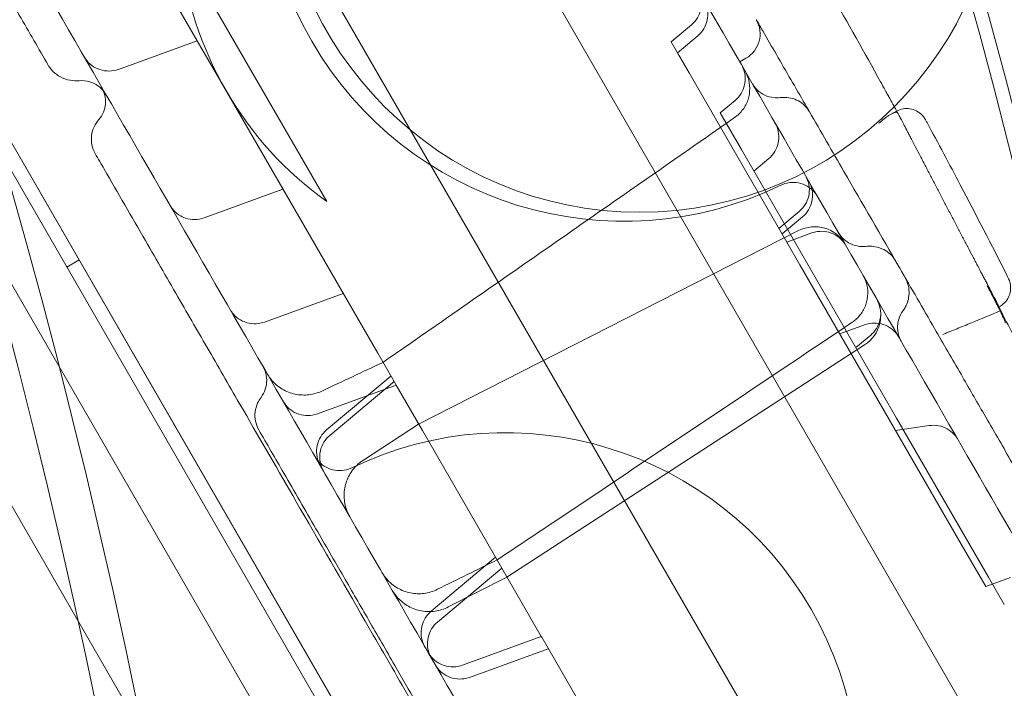
# Model space of a CAD drawing. Units: millimetres. Extents: x 7 to 15507, y -24 to 11476.
# Drawn here: x 8667 to 8806, y 6451 to 6546 of the extents above; entities that cross this region are included whole.
import ezdxf

# ---------------------------------------------------------------- set-up
doc = ezdxf.new("R2010")
doc.units = ezdxf.units.MM
doc.header["$MEASUREMENT"] = 0

msp = doc.modelspace()

# ---------------------------------------------------------------- linework, layer by layer
at = {"color": 0, "linetype": 'Continuous', "lineweight": 0}
for p, q in [((8871, 6326.75), (8346, 7236.07)), ((8847.62, 6313.25), (8322.62, 7222.57)), ((8803.65, 6289.78), (8281.66, 7193.93)), ((8279.89, 7192.99), (8801.95, 6288.72)), ((8793.75, 6286.93), (8274.24, 7186.79)), ((8780.92, 6329.18), (8304.4, 7154.53)), ((8758.42, 6316.81), (8282.44, 7141.23)), ((8672.03, 6577.77), (8692.27, 6542.72)), ((8710.6, 6519.96), (8689.87, 6555.87)), ((8759.34, 6542.55), (8762.21, 6544.96)), ((8692.27, 6542.72), (8681.11, 6538.66)), ((8692.27, 6542.72), (8694.96, 6538.06)), ((8760.23, 6541.01), (8759.34, 6542.55)), ((8760.23, 6541.01), (8763.1, 6543.42)), ((8760.23, 6541.01), (8761.88, 6538.15)), ((8769.92, 6540.23), (8769.05, 6539.73)), ((8770.94, 6522.45), (8761.88, 6538.15)), ((8694.96, 6538.06), (8717.81, 6498.48)), ((8766.29, 6532.5), (8768.39, 6534.26)), ((8790.48, 6532.34), (8791.24, 6532.75)), ((8769.28, 6527.32), (8766.29, 6532.5)), ((8769.28, 6527.32), (8791.24, 6489.3)), ((8771.04, 6524.27), (8773.14, 6526.03)), ((8704.4, 6521.71), (8693.24, 6517.65)), ((8770.94, 6522.45), (8775.7, 6514.21)), ((8774.59, 6516.13), (8777.47, 6518.54)), ((8775.03, 6515.36), (8777.91, 6517.78)), ((8723.6, 6488.44), (8777.37, 6515.84)), ((8775.7, 6514.21), (8779.22, 6515.5)), ((8777.55, 6511), (8775.7, 6514.21)), ((8673.81, 6510.68), (8675.54, 6511.68)), ((8777.55, 6511), (8800.4, 6471.43)), ((8712.92, 6506.95), (8701.76, 6502.89)), ((8783.2, 6501.23), (8786.72, 6502.51)), ((8787.57, 6501.05), (8785.47, 6499.29)), ((8786.71, 6499.66), (8736.1, 6466.79)), ((8717.81, 6498.48), (8720.12, 6494.49)), ((8719.67, 6495.25), (8710.58, 6487.62)), ((8720.42, 6493.96), (8709.26, 6489.9)), ((8720.12, 6494.49), (8711.02, 6486.85)), ((8720.12, 6494.49), (8720.42, 6493.96)), ((8724.13, 6487.54), (8720.42, 6493.96)), ((8723.6, 6488.44), (8715.78, 6483.36)), ((8791.1, 6487.53), (8795.86, 6488.23)), ((8792.98, 6486.27), (8791.24, 6489.3)), ((8733.19, 6471.84), (8724.13, 6487.54)), ((8792.98, 6486.27), (8804.25, 6466.77)), ((8734.48, 6469.6), (8733.19, 6471.84)), ((8803.85, 6465.45), (8800.4, 6471.43)), ((8734.48, 6469.6), (8725.38, 6461.97)), ((8734.48, 6469.6), (8735.37, 6468.06)), ((8735.37, 6468.06), (8726.27, 6460.43)), ((8735.37, 6468.06), (8740.96, 6458.39)), ((8727.79, 6462.56), (8736.1, 6466.79)), ((8803.85, 6465.45), (8807.38, 6466.73)), ((8806.48, 6462.89), (8804.25, 6466.77)), ((8740.96, 6458.39), (8729.8, 6454.33)), ((8740.96, 6458.39), (8741.03, 6458.27)), ((8741.03, 6458.27), (8746.41, 6448.94)), ((8741.95, 6456.66), (8730.8, 6452.6))]:
    msp.add_line(p, q, dxfattribs=at)
msp.add_circle((8754.85, 6569.44), 51, dxfattribs=at)
for centre, radius, start, end in [((7674.55, 6239.16), 1449.85, 3.88731, 56.24525), ((7674.55, 6239.16), 1447.92, 3.82613, 56.24024), ((7674.55, 6239.16), 1440.46, 3.91269, 56.22074), ((7674.55, 6239.16), 1437.47, 3.92085, 56.21286), ((7674.55, 6239.16), 1408.08, 3.93456, 56.13369), ((7674.55, 6239.16), 1408.53, 4.00153, 56.13494), ((7674.55, 6239.16), 1170.72, 4.81615, 55.34821), ((7674.55, 6239.16), 1168.78, 4.74181, 55.34051), ((7675.52, 6240.83), 1270.58, 329.95643, 30.04357), ((7671.65, 6240.83), 1270.31, 330.04358, 29.95642), ((7675.52, 6240.83), 1029.47, 329.94623, 30.05377), ((7671.65, 6240.83), 1027.54, 330.05387, 29.94613), ((8752.63, 6568.16), 51, 124.1706, 295.8294), ((8739.64, 6560.66), 50, 185.5054, 234.4946), ((8767.92, 6543.69), 4, 300, 30), ((8779.64, 6511.38), 5, 30, 117), ((8783.99, 6503.85), 5, 303, 30), ((8735.85, 6437.23), 50, 304.248, 115.752)]:
    msp.add_arc(centre, radius, start, end, dxfattribs=at)
msp.add_ellipse((8675.29, 6534.13), major_axis=(3.46, 2), ratio=0.999992, start_param=5.057163, end_param=6.283185, dxfattribs=at)
for points, knots in [([(8393.91, 7189.5), (8406.4, 7167.86), (8437.32, 7114.3), (8486.69, 7028.8), (8541.99, 6933), (8597.3, 6837.21), (8652.61, 6741.41), (8707.92, 6645.62), (8763.22, 6549.82), (8812.57, 6464.35), (8843.48, 6410.81), (8855.95, 6389.21)], [0.0356723, 0.0356723, 0.0356723, 0.0356723, 0.1106151, 0.2212302, 0.3318453, 0.4424604, 0.5530756, 0.6636907, 0.7743058, 0.8849209, 0.9597661, 0.9597661, 0.9597661, 0.9597661]), ([(8786.67, 6349.21), (8774.2, 6370.81), (8743.29, 6424.35), (8693.94, 6509.82), (8638.63, 6605.62), (8583.33, 6701.41), (8528.02, 6797.21), (8472.71, 6893), (8417.4, 6988.8), (8368.04, 7074.3), (8337.11, 7127.86), (8324.62, 7149.5)], [0.0356723, 0.0356723, 0.0356723, 0.0356723, 0.1105175, 0.2211326, 0.3317477, 0.4423628, 0.552978, 0.6635931, 0.7742082, 0.8848233, 0.9597661, 0.9597661, 0.9597661, 0.9597661]), ([(8671.17, 6539.26), (8669.83, 6541.58), (8668.48, 6543.92), (8665.57, 6548.97), (8663.99, 6551.7), (8661.29, 6556.37), (8660.21, 6558.24), (8658.29, 6561.57), (8657.44, 6563.04), (8655.79, 6565.91), (8654.97, 6567.31), (8653.25, 6570.31), (8652.33, 6571.89), (8650.33, 6575.36), (8649.25, 6577.23), (8646.75, 6581.56), (8645.34, 6584.01), (8641.66, 6590.37), (8639.39, 6594.31), (8635.42, 6601.19), (8633.73, 6604.1), (8630.94, 6608.94), (8629.83, 6610.86), (8627.57, 6614.78), (8626.41, 6616.78), (8624.01, 6620.95), (8622.76, 6623.12), (8620.09, 6627.73), (8618.69, 6630.17), (8615.56, 6635.58), (8613.85, 6638.54), (8612.14, 6641.5)], [0, 0, 0, 0, 10.003858, 10.003858, 20.74723, 20.74723, 27.406044, 27.406044, 32.461231, 32.461231, 37.337286, 37.337286, 42.918547, 42.918547, 49.647966, 49.647966, 58.592751, 58.592751, 72.837505, 72.837505, 82.931282, 82.931282, 89.580828, 89.580828, 96.565734, 96.565734, 104.262978, 104.262978, 113.097905, 113.097905, 124.018589, 124.018589, 124.018589, 124.018589]), ([(8759.72, 6585.99), (8762.29, 6581.98), (8764.83, 6577.95), (8769.84, 6569.85), (8772.31, 6565.77), (8777.19, 6557.59), (8779.6, 6553.48), (8784.34, 6545.21), (8786.68, 6541.06), (8788.98, 6536.89)], [0, 0, 0, 0, 0.25, 0.25, 0.5, 0.5, 0.75, 0.75, 1, 1, 1, 1]), ([(8762.21, 6544.96), (8762.54, 6545.24), (8762.83, 6545.58), (8763.28, 6546.32), (8763.45, 6546.73), (8763.64, 6547.58), (8763.66, 6548.02), (8763.57, 6548.88), (8763.45, 6549.31), (8763.22, 6549.81), (8763.17, 6549.92), (8763.1, 6550.03)], [0, 0, 0, 0, 1.296378, 1.296378, 2.596706, 2.596706, 3.896921, 3.896921, 5.197176, 5.197176, 5.561585, 5.561585, 5.561585, 5.561585]), ([(8763.1, 6543.42), (8763.43, 6543.7), (8763.72, 6544.04), (8764.17, 6544.78), (8764.34, 6545.19), (8764.53, 6546.04), (8764.55, 6546.48), (8764.46, 6547.34), (8764.34, 6547.77), (8764.11, 6548.27), (8764.05, 6548.38), (8763.99, 6548.49)], [0, 0, 0, 0, 1.296411, 1.296411, 2.596764, 2.596764, 3.896973, 3.896973, 5.197188, 5.197188, 5.561803, 5.561803, 5.561803, 5.561803]), ([(8771.41, 6545.64), (8771.42, 6545.63), (8771.42, 6545.62), (8771.43, 6545.6), (8771.63, 6545.26), (8771.83, 6544.91), (8772.03, 6544.57), (8772.12, 6544.42), (8772.2, 6544.27), (8772.29, 6544.12)], [0.00853265, 0.00853265, 0.00853265, 0.00853265, 0.01, 0.01, 0.01, 0.05, 0.05, 0.05, 0.06707625, 0.06707625, 0.06707625, 0.06707625]), ([(8772.29, 6544.12), (8772.94, 6543), (8773.59, 6541.87), (8775.59, 6538.4), (8776.94, 6536.06), (8778.49, 6533.38), (8778.7, 6533.02), (8778.91, 6532.66)], [110.479832, 110.479832, 110.479832, 110.479832, 114.372945, 114.372945, 122.511138, 122.511138, 123.793327, 123.793327, 123.793327, 123.793327]), ([(8676.27, 6540.42), (8676.33, 6540.33), (8676.38, 6540.25), (8676.68, 6539.81), (8676.99, 6539.48), (8677.68, 6538.96), (8678.08, 6538.76), (8678.9, 6538.49), (8679.34, 6538.42), (8680.22, 6538.42), (8680.68, 6538.51), (8681.11, 6538.66)], [0, 0, 0, 0, 0.305287, 0.305287, 1.605364, 1.605364, 2.905632, 2.905632, 4.203796, 4.203796, 5.561626, 5.561626, 5.561626, 5.561626]), ([(8675.55, 6537.06), (8675.13, 6537.02), (8674.71, 6537.04), (8673.78, 6537.2), (8673.26, 6537.38), (8672.37, 6537.9), (8671.96, 6538.22), (8671.46, 6538.81), (8671.3, 6539.03), (8671.17, 6539.26)], [0, 0, 0, 0, 1.254441, 1.254441, 2.859221, 2.859221, 4.378161, 4.378161, 5.188258, 5.188258, 5.188258, 5.188258]), ([(8768.32, 6531.85), (8768.76, 6532.16), (8769.16, 6532.54), (8769.8, 6533.41), (8770.05, 6533.89), (8770.38, 6534.9), (8770.46, 6535.44), (8770.46, 6536.5), (8770.37, 6537.04), (8770.09, 6537.85), (8769.96, 6538.16), (8769.79, 6538.45)], [0, 0, 0, 0, 1.621402, 1.621402, 3.21357, 3.21357, 4.806772, 4.806772, 6.399932, 6.399932, 7.396833, 7.396833, 7.396833, 7.396833]), ([(8768.39, 6534.26), (8768.72, 6534.54), (8769.01, 6534.88), (8769.46, 6535.62), (8769.63, 6536.03), (8769.82, 6536.87), (8769.84, 6537.32), (8769.75, 6538.18), (8769.63, 6538.61), (8769.4, 6539.11), (8769.34, 6539.22), (8769.28, 6539.33)], [0, 0, 0, 0, 1.296602, 1.296602, 2.597093, 2.597093, 3.897271, 3.897271, 5.197256, 5.197256, 5.562655, 5.562655, 5.562655, 5.562655]), ([(8679.36, 6535.07), (8679.29, 6535.19), (8679.22, 6535.31), (8678.88, 6535.77), (8678.57, 6536.08), (8677.86, 6536.58), (8677.47, 6536.78), (8676.57, 6537.05), (8676.05, 6537.1), (8675.54, 6537.06)], [0, 0, 0, 0, 0.412477, 0.412477, 1.712924, 1.712924, 3.004661, 3.004661, 4.521665, 4.521665, 4.521665, 4.521665]), ([(8788.98, 6536.89), (8789.2, 6536.49), (8789.42, 6536.09), (8789.69, 6535.6), (8789.75, 6535.5), (8789.85, 6535.31), (8789.91, 6535.21), (8790.07, 6534.92), (8790.17, 6534.73), (8790.47, 6534.18), (8790.67, 6533.82), (8790.91, 6533.39), (8790.95, 6533.31), (8791.04, 6533.14), (8791.09, 6533.06), (8791.17, 6532.91), (8791.2, 6532.85), (8791.24, 6532.78)], [0, 0, 0, 0, 0.25, 0.25, 0.3125, 0.3125, 0.375, 0.375, 0.5, 0.5, 0.75, 0.75, 0.8125, 0.8125, 0.875, 0.875, 0.924382, 0.924382, 0.924382, 0.924382]), ([(8770.84, 6536.63), (8771.02, 6536.32), (8771.25, 6536.02), (8771.83, 6535.46), (8772.19, 6535.21), (8772.98, 6534.83), (8773.41, 6534.71), (8774.15, 6534.62), (8774.47, 6534.62), (8774.78, 6534.66)], [0, 0, 0, 0, 1.09914, 1.09914, 2.406293, 2.406293, 3.70605, 3.70605, 4.652795, 4.652795, 4.652795, 4.652795]), ([(8774.78, 6534.66), (8775.08, 6534.7), (8775.4, 6534.71), (8776.08, 6534.65), (8776.46, 6534.56), (8777.18, 6534.29), (8777.52, 6534.11), (8778.17, 6533.62), (8778.48, 6533.29), (8778.79, 6532.85), (8778.85, 6532.75), (8778.91, 6532.66)], [0, 0, 0, 0, 0.940087, 0.940087, 2.090822, 2.090822, 3.240969, 3.240969, 4.544899, 4.544899, 4.878833, 4.878833, 4.878833, 4.878833]), ([(8778.91, 6532.66), (8780.53, 6529.85), (8782.15, 6527.04), (8786.39, 6519.69), (8789.03, 6515.12), (8793.33, 6507.67), (8794.98, 6504.81), (8797.88, 6499.8), (8799.13, 6497.63), (8801.46, 6493.59), (8802.55, 6491.7), (8804.89, 6487.66), (8806.13, 6485.51), (8809.25, 6480.1), (8811.12, 6476.86), (8814.95, 6470.23), (8816.92, 6466.82), (8820.12, 6461.27), (8821.35, 6459.14), (8823.79, 6454.92), (8825, 6452.82), (8827.56, 6448.39), (8828.9, 6446.06), (8831.81, 6441.03), (8833.37, 6438.33), (8836.2, 6433.42), (8837.49, 6431.19), (8838.77, 6428.97)], [0, 0, 0, 0, 10.000805, 10.000805, 25.999485, 25.999485, 35.863127, 35.863127, 43.40007, 43.40007, 50.144924, 50.144924, 57.994528, 57.994528, 69.918458, 69.918458, 81.922936, 81.922936, 89.276077, 89.276077, 96.53855, 96.53855, 104.684354, 104.684354, 114.203664, 114.203664, 122.112895, 122.112895, 122.112895, 122.112895]), ([(8791.37, 6532.53), (8791.33, 6532.57), (8791.28, 6532.59), (8791.17, 6532.59), (8791.13, 6532.59), (8791.07, 6532.58), (8791.05, 6532.58), (8791, 6532.57), (8790.98, 6532.56), (8790.86, 6532.52), (8790.76, 6532.48), (8790.54, 6532.37), (8790.42, 6532.31), (8790.17, 6532.16), (8790.05, 6532.08), (8789.79, 6531.9), (8789.65, 6531.8), (8789.39, 6531.6), (8789.26, 6531.49), (8789.06, 6531.32), (8788.99, 6531.26), (8788.89, 6531.18), (8788.84, 6531.13), (8788.79, 6531.09), (8788.76, 6531.06), (8788.74, 6531.04), (8788.73, 6531.03)], [0, 0, 0, 0, 0.125, 0.125, 0.1875, 0.1875, 0.21875, 0.21875, 0.25, 0.25, 0.375, 0.375, 0.5, 0.5, 0.625, 0.625, 0.75, 0.75, 0.875, 0.875, 0.9375, 0.9375, 0.96875, 0.984375, 0.984375, 1, 1, 1, 1]), ([(8791.24, 6532.75), (8791.52, 6532.91), (8791.84, 6533.02), (8792.47, 6533.13), (8792.81, 6533.14), (8793.45, 6533.04), (8793.77, 6532.93), (8794.34, 6532.63), (8794.61, 6532.43), (8794.92, 6532.12), (8795, 6532.02), (8795.09, 6531.9), (8795.12, 6531.87), (8795.17, 6531.79), (8795.19, 6531.76), (8795.23, 6531.69), (8795.25, 6531.66), (8795.3, 6531.58), (8795.32, 6531.54), (8795.41, 6531.39), (8795.47, 6531.28), (8795.55, 6531.14)], [0, 0, 0, 0, 0.97286, 0.97286, 1.948674, 1.948674, 2.924275, 2.924275, 3.89664, 3.89664, 4.285479, 4.285479, 4.454802, 4.454802, 4.689887, 4.689887, 4.982579, 4.982579, 5.599275, 5.599275, 7.085061, 7.085061, 7.085061, 7.085061]), ([(8677.82, 6526.74), (8677.6, 6527.12), (8677.45, 6527.54), (8677.27, 6528.4), (8677.26, 6528.86), (8677.37, 6529.73), (8677.5, 6530.16), (8677.86, 6530.91), (8678.09, 6531.25), (8678.34, 6531.55)], [0, 0, 0, 0, 1.323547, 1.323547, 2.648168, 2.648168, 3.971342, 3.971342, 5.210218, 5.210218, 5.210218, 5.210218]), ([(8718.55, 6497.19), (8721.29, 6499.09), (8724.03, 6500.99), (8734.97, 6508.61), (8743.17, 6514.32), (8757.03, 6523.97), (8762.67, 6527.91), (8768.32, 6531.85)], [0, 0, 0, 0, 10, 10, 40.000003, 40.000003, 60.662932, 60.662932, 60.662932, 60.662932]), ([(8791.39, 6532.5), (8791.45, 6532.39), (8791.53, 6532.25), (8791.66, 6532), (8791.71, 6531.91), (8791.81, 6531.71), (8791.87, 6531.61), (8791.96, 6531.44), (8791.99, 6531.38), (8792.05, 6531.26), (8792.09, 6531.2), (8792.18, 6531.01), (8792.25, 6530.87), (8792.47, 6530.46), (8792.63, 6530.16), (8792.88, 6529.67), (8793.01, 6529.42), (8793.15, 6529.15), (8793.24, 6528.98), (8793.29, 6528.88), (8793.53, 6528.42), (8793.73, 6528.04), (8794.14, 6527.24), (8794.36, 6526.83), (8794.69, 6526.19), (8794.81, 6525.97), (8795.04, 6525.53), (8795.15, 6525.3), (8795.51, 6524.62), (8795.75, 6524.16), (8796.24, 6523.22), (8796.48, 6522.75), (8796.86, 6522.03), (8797.05, 6521.66), (8797.24, 6521.3), (8797.37, 6521.05), (8797.43, 6520.93), (8797.76, 6520.31), (8798.01, 6519.82), (8798.53, 6518.83), (8798.78, 6518.34), (8799.3, 6517.36), (8799.56, 6516.87), (8799.88, 6516.25), (8799.94, 6516.13), (8800.07, 6515.89), (8800.13, 6515.77), (8800.32, 6515.4), (8800.45, 6515.16), (8800.82, 6514.45), (8801.07, 6513.98), (8801.55, 6513.06), (8801.79, 6512.61), (8802.14, 6511.95), (8802.25, 6511.73), (8802.42, 6511.41), (8802.48, 6511.3), (8802.59, 6511.09), (8802.64, 6510.98), (8802.92, 6510.46), (8803.13, 6510.06), (8803.43, 6509.49), (8803.53, 6509.3), (8803.72, 6508.94), (8803.81, 6508.76), (8804.09, 6508.24), (8804.26, 6507.91), (8804.46, 6507.53), (8804.5, 6507.45), (8804.58, 6507.3), (8804.69, 6507.08), (8804.8, 6506.88), (8804.99, 6506.5), (8805.11, 6506.27), (8805.32, 6505.87), (8805.41, 6505.69), (8805.51, 6505.51), (8805.52, 6505.47), (8805.56, 6505.41), (8805.6, 6505.32), (8805.64, 6505.24), (8805.7, 6505.12), (8805.72, 6505.07), (8805.73, 6505.04), (8805.73, 6505.04), (8805.72, 6505.05), (8805.72, 6505.06), (8805.71, 6505.07), (8805.7, 6505.08), (8805.66, 6505.14), (8805.57, 6505.29), (8805.41, 6505.57), (8805.27, 6505.83), (8805.21, 6505.92), (8805.1, 6506.12), (8805.04, 6506.23), (8804.73, 6506.8), (8804.42, 6507.36), (8804.07, 6508.01)], [0, 0, 0, 0, 0.03125, 0.03125, 0.046875, 0.046875, 0.0625, 0.0625, 0.0703125, 0.0703125, 0.078125, 0.078125, 0.09375, 0.09375, 0.125, 0.125, 0.140625, 0.1484375, 0.1484375, 0.15625, 0.15625, 0.1875, 0.1875, 0.21875, 0.21875, 0.234375, 0.234375, 0.25, 0.25, 0.28125, 0.28125, 0.3125, 0.3125, 0.328125, 0.3359375, 0.3359375, 0.34375, 0.34375, 0.375, 0.375, 0.40625, 0.40625, 0.4375, 0.4375, 0.4453125, 0.4453125, 0.453125, 0.453125, 0.46875, 0.46875, 0.5, 0.5, 0.53125, 0.53125, 0.546875, 0.546875, 0.5546875, 0.5546875, 0.5625, 0.5625, 0.59375, 0.59375, 0.609375, 0.609375, 0.625, 0.625, 0.65625, 0.65625, 0.6640625, 0.6640625, 0.671875, 0.6875, 0.6875, 0.71875, 0.71875, 0.75, 0.75, 0.7578125, 0.7578125, 0.765625, 0.78125, 0.78125, 0.8125, 0.8125, 0.828125, 0.828125, 0.8359375, 0.8359375, 0.84375, 0.84375, 0.875, 0.90625, 0.90625, 0.921875, 0.921875, 0.9375, 0.9375, 1, 1, 1, 1]), ([(8795.55, 6531.13), (8797.13, 6528.2), (8798.7, 6525.26), (8802.49, 6518.06), (8804.69, 6513.79), (8806.85, 6509.51)], [0, 0, 0, 0, 10.000159, 10.000159, 24.39815, 24.39815, 24.39815, 24.39815]), ([(8773.14, 6526.03), (8773.47, 6526.31), (8773.76, 6526.65), (8774.21, 6527.39), (8774.38, 6527.8), (8774.57, 6528.64), (8774.59, 6529.09), (8774.5, 6529.95), (8774.38, 6530.38), (8774.15, 6530.88), (8774.09, 6530.99), (8774.03, 6531.1)], [0, 0, 0, 0, 1.296584, 1.296584, 2.597061, 2.597061, 3.897243, 3.897243, 5.19725, 5.19725, 5.562573, 5.562573, 5.562573, 5.562573]), ([(8765.42, 6375.02), (8764, 6377.47), (8762.58, 6379.93), (8758.06, 6387.76), (8754.91, 6393.23), (8749.74, 6402.17), (8747.81, 6405.52), (8744.42, 6411.39), (8742.97, 6413.9), (8740.27, 6418.58), (8739.01, 6420.77), (8736.59, 6424.95), (8735.44, 6426.95), (8733.09, 6431.02), (8731.89, 6433.09), (8729.36, 6437.47), (8728.03, 6439.78), (8725.14, 6444.79), (8723.58, 6447.49), (8720.03, 6453.64), (8718.04, 6457.08), (8712.8, 6466.16), (8709.54, 6471.8), (8703.78, 6481.78), (8701.29, 6486.09), (8697.27, 6493.05), (8695.74, 6495.7), (8692.76, 6500.87), (8691.3, 6503.4), (8688.2, 6508.76), (8686.56, 6511.6), (8682.98, 6517.8), (8681.04, 6521.16), (8678.68, 6525.26), (8678.25, 6526), (8677.82, 6526.74)], [0, 0, 0, 0, 10.000241, 10.000241, 31.632852, 31.632852, 44.04757, 44.04757, 52.958559, 52.958559, 60.547223, 60.547223, 67.462189, 67.462189, 74.657153, 74.657153, 82.794608, 82.794608, 92.417371, 92.417371, 104.853506, 104.853506, 125.144845, 125.144845, 140.180774, 140.180774, 149.328574, 149.328574, 158.092718, 158.092718, 168.00833, 168.00833, 179.847639, 179.847639, 182.460201, 182.460201, 182.460201, 182.460201]), ([(8777.47, 6518.54), (8777.8, 6518.82), (8778.09, 6519.15), (8778.54, 6519.89), (8778.7, 6520.31), (8778.89, 6521.15), (8778.92, 6521.6), (8778.83, 6522.46), (8778.71, 6522.89), (8778.48, 6523.38), (8778.43, 6523.47), (8778.38, 6523.58), (8778.37, 6523.58), (8778.36, 6523.6), (8778.36, 6523.6), (8778.36, 6523.6), (8778.36, 6523.6), (8778.36, 6523.6), (8778.36, 6523.6), (8778.36, 6523.6)], [0, 0, 0, 0, 1.29642, 1.29642, 2.596778, 2.596778, 3.896987, 3.896987, 5.197191, 5.197191, 5.518335, 5.518335, 5.548419, 5.548419, 5.559701, 5.559701, 5.561701, 5.561701, 5.561763, 5.561763, 5.561763, 5.561763]), ([(8777.91, 6517.78), (8778.24, 6518.05), (8778.53, 6518.39), (8778.98, 6519.13), (8779.15, 6519.54), (8779.34, 6520.39), (8779.36, 6520.83), (8779.27, 6521.69), (8779.15, 6522.12), (8778.92, 6522.63), (8778.86, 6522.73), (8778.8, 6522.84)], [0, 0, 0, 0, 1.296527, 1.296527, 2.596963, 2.596963, 3.897154, 3.897154, 5.197229, 5.197229, 5.562465, 5.562465, 5.562465, 5.562465]), ([(8780.06, 6520.66), (8779.93, 6520.89), (8779.77, 6521.11), (8779.31, 6521.63), (8778.96, 6521.91), (8778.21, 6522.34), (8777.79, 6522.5), (8776.94, 6522.67), (8776.5, 6522.68), (8775.65, 6522.57), (8775.23, 6522.44), (8774.85, 6522.26)], [0, 0, 0, 0, 0.800791, 0.800791, 2.101007, 2.101007, 3.401176, 3.401176, 4.702637, 4.702637, 5.967944, 5.967944, 5.967944, 5.967944]), ([(8688.41, 6519.4), (8688.51, 6519.23), (8688.62, 6519.07), (8689.01, 6518.57), (8689.34, 6518.27), (8689.99, 6517.86), (8690.3, 6517.71), (8691.45, 6517.33), (8692.42, 6517.34), (8693.24, 6517.64)], [0, 0, 0, 0, 0.588033, 0.588033, 1.897225, 1.897225, 2.899008, 2.899008, 5.524568, 5.524568, 5.524568, 5.524568]), ([(8784.05, 6513.74), (8783.99, 6513.86), (8783.91, 6513.97), (8783.75, 6514.2), (8783.67, 6514.3), (8783.29, 6514.73), (8782.94, 6515.01), (8782.19, 6515.43), (8781.77, 6515.59), (8780.91, 6515.75), (8780.46, 6515.76), (8779.76, 6515.66), (8779.48, 6515.59), (8779.22, 6515.5)], [0, 0, 0, 0, 0.412106, 0.412106, 0.81985, 0.81985, 2.119845, 2.119845, 3.419608, 3.419608, 4.733962, 4.733962, 5.564596, 5.564596, 5.564596, 5.564596]), ([(8783.16, 6515.29), (8783.14, 6515.33), (8783.12, 6515.36), (8783.05, 6515.47), (8783.02, 6515.53), (8783, 6515.57), (8782.99, 6515.58), (8782.99, 6515.58), (8782.99, 6515.58), (8782.99, 6515.58), (8782.99, 6515.58), (8782.99, 6515.58), (8782.99, 6515.58), (8782.99, 6515.58), (8782.99, 6515.58), (8782.99, 6515.58), (8782.99, 6515.58), (8782.99, 6515.58), (8782.99, 6515.58), (8782.99, 6515.58), (8782.99, 6515.58), (8782.99, 6515.58), (8782.99, 6515.58), (8782.99, 6515.58), (8782.99, 6515.58), (8783.01, 6515.55), (8783.03, 6515.52), (8783.11, 6515.39), (8783.17, 6515.3), (8783.43, 6514.95), (8783.66, 6514.7), (8784.25, 6514.22), (8784.64, 6513.99), (8785.45, 6513.69), (8785.89, 6513.6), (8786.51, 6513.58), (8786.7, 6513.59), (8786.88, 6513.6)], [6.476164, 6.476164, 6.476164, 6.476164, 6.935604, 6.935604, 8.111471, 8.111471, 8.733233, 8.733233, 8.762355, 8.762355, 8.776055, 8.776055, 8.782904, 8.782904, 8.784617, 8.784617, 8.784888, 8.784888, 8.785473, 8.785473, 8.785527, 8.785527, 8.785546, 8.785546, 8.786407, 8.786407, 8.896012, 8.896012, 9.225066, 9.225066, 10.21882, 10.21882, 11.528795, 11.528795, 12.828615, 12.828615, 13.38409, 13.38409, 13.38409, 13.38409]), ([(8786.88, 6513.6), (8787.01, 6513.62), (8787.14, 6513.63), (8787.58, 6513.64), (8787.89, 6513.62), (8788.63, 6513.48), (8789.04, 6513.34), (8789.74, 6512.98), (8790.05, 6512.76), (8790.63, 6512.23), (8790.89, 6511.9), (8791.1, 6511.54)], [0, 0, 0, 0, 0.39355, 0.39355, 1.348618, 1.348618, 2.649654, 2.649654, 3.744563, 3.744563, 5.00128, 5.00128, 5.00128, 5.00128]), ([(8784.95, 6502.86), (8785.4, 6503.16), (8785.8, 6503.54), (8786.46, 6504.39), (8786.71, 6504.87), (8787.06, 6505.87), (8787.16, 6506.41), (8787.17, 6507.47), (8787.09, 6508.01), (8786.88, 6508.69), (8786.82, 6508.86), (8786.67, 6509.19), (8786.59, 6509.36), (8786.49, 6509.52)], [0, 0, 0, 0, 1.620988, 1.620988, 3.212506, 3.212506, 4.80481, 4.80481, 6.397241, 6.397241, 6.941021, 6.941021, 7.491367, 7.491367, 7.491367, 7.491367]), ([(8792.44, 6509.21), (8792.64, 6508.87), (8792.79, 6508.49), (8792.99, 6507.71), (8793.02, 6507.28), (8792.98, 6506.56), (8792.93, 6506.23), (8792.75, 6505.59), (8792.62, 6505.29), (8792.37, 6504.81), (8792.26, 6504.63), (8792.13, 6504.46)], [0, 0, 0, 0, 1.190734, 1.190734, 2.432262, 2.432262, 3.423562, 3.423562, 4.425727, 4.425727, 5.063897, 5.063897, 5.063897, 5.063897]), ([(8806.85, 6509.51), (8806.93, 6509.36), (8806.99, 6509.24), (8807.07, 6509.06), (8807.1, 6509.01), (8807.16, 6508.85), (8807.18, 6508.81), (8807.22, 6508.71), (8807.24, 6508.64), (8807.28, 6508.49), (8807.3, 6508.41), (8807.34, 6508.2), (8807.36, 6508.08), (8807.39, 6507.74), (8807.38, 6507.52), (8807.31, 6507), (8807.22, 6506.7), (8806.94, 6506.13), (8806.75, 6505.86), (8806.29, 6505.39), (8806.02, 6505.19), (8805.73, 6505.04)], [0, 0, 0, 0, 1.543358, 1.543358, 2.453076, 2.453076, 2.66202, 2.66202, 2.929709, 2.929709, 3.202066, 3.202066, 3.572901, 3.572901, 4.238897, 4.238897, 5.156873, 5.156873, 6.12984, 6.12984, 7.11654, 7.11654, 7.11654, 7.11654]), ([(8804.07, 6508.01), (8804.19, 6507.79), (8804.32, 6507.54), (8804.53, 6507.15), (8804.6, 6507.01), (8804.72, 6506.79), (8804.75, 6506.72), (8804.83, 6506.57), (8804.87, 6506.49), (8805.07, 6506.11), (8805.23, 6505.8), (8805.44, 6505.39), (8805.48, 6505.3), (8805.56, 6505.14), (8805.61, 6505.05), (8805.74, 6504.8), (8805.82, 6504.63), (8805.91, 6504.46)], [0, 0, 0, 0, 0.25, 0.25, 0.375, 0.375, 0.4375, 0.4375, 0.5, 0.5, 0.75, 0.75, 0.8125, 0.8125, 0.875, 0.875, 1, 1, 1, 1]), ([(8788.46, 6506.11), (8788.46, 6506.1), (8788.47, 6506.1), (8788.49, 6506.07), (8788.5, 6506.04), (8788.55, 6505.95), (8788.58, 6505.88), (8788.72, 6505.6), (8788.8, 6505.38), (8788.97, 6504.73), (8789.02, 6504.28), (8788.96, 6503.41), (8788.85, 6502.98), (8788.52, 6502.18), (8788.29, 6501.8), (8787.87, 6501.32), (8787.72, 6501.18), (8787.57, 6501.05)], [0, 0, 0, 0, 0.025979, 0.025979, 0.10392, 0.10392, 0.337826, 0.337826, 1.041881, 1.041881, 2.358581, 2.358581, 3.658116, 3.658116, 4.958322, 4.958322, 5.565774, 5.565774, 5.565774, 5.565774]), ([(8696.93, 6504.65), (8697.06, 6504.42), (8697.21, 6504.21), (8697.67, 6503.68), (8698.01, 6503.4), (8698.76, 6502.97), (8699.18, 6502.81), (8700.03, 6502.64), (8700.48, 6502.62), (8701.2, 6502.72), (8701.49, 6502.79), (8701.76, 6502.89)], [0, 0, 0, 0, 0.780041, 0.780041, 2.080051, 2.080051, 3.379837, 3.379837, 4.693168, 4.693168, 5.565964, 5.565964, 5.565964, 5.565964]), ([(8792.13, 6504.46), (8791.88, 6504.11), (8791.68, 6503.71), (8791.43, 6502.88), (8791.37, 6502.44), (8791.39, 6501.58), (8791.48, 6501.14), (8791.67, 6500.63), (8791.71, 6500.53), (8791.78, 6500.37), (8791.81, 6500.32), (8791.85, 6500.25), (8791.86, 6500.22), (8791.88, 6500.19), (8791.89, 6500.17), (8791.9, 6500.15), (8791.9, 6500.15), (8791.91, 6500.14), (8791.91, 6500.14), (8791.91, 6500.13), (8791.91, 6500.13), (8791.91, 6500.13), (8791.91, 6500.13), (8791.91, 6500.13), (8791.91, 6500.13), (8791.91, 6500.13), (8791.92, 6500.13), (8791.92, 6500.12)], [0, 0, 0, 0, 1.297598, 1.297598, 2.597169, 2.597169, 3.893552, 3.893552, 4.23155, 4.23155, 4.401672, 4.401672, 4.486875, 4.486875, 4.529494, 4.529494, 4.550806, 4.550806, 4.561462, 4.561462, 4.564126, 4.564126, 4.565125, 4.565125, 4.565152, 4.565152, 4.572118, 4.572118, 4.572118, 4.572118]), ([(8792.13, 6504.46), (8792.13, 6504.46), (8792.13, 6504.46), (8792.13, 6504.46), (8792.13, 6504.46), (8792.13, 6504.46)], [0.7493062675, 0.7493062675, 0.7493062675, 0.7493062675, 0.75, 0.75, 0.7501894639, 0.7501894639, 0.7501894639, 0.7501894639]), ([(8805.91, 6504.46), (8804.54, 6503.9), (8803.18, 6503.34), (8801.15, 6502.51), (8800.47, 6502.23), (8799.46, 6501.82), (8799.12, 6501.68), (8798.62, 6501.48), (8798.45, 6501.41), (8798.11, 6501.28), (8797.95, 6501.21), (8797.78, 6501.14)], [0, 0, 0, 0, 0.5, 0.5, 0.75, 0.75, 0.875, 0.875, 0.9375, 0.9375, 1, 1, 1, 1]), ([(8805.91, 6504.46), (8806.01, 6504.24), (8806.1, 6504.04), (8806.23, 6503.77), (8806.27, 6503.68), (8806.32, 6503.56), (8806.34, 6503.52), (8806.38, 6503.44), (8806.39, 6503.41), (8806.47, 6503.23), (8806.52, 6503.11), (8806.58, 6502.97), (8806.59, 6502.92), (8806.62, 6502.85), (8806.63, 6502.81), (8806.64, 6502.79)], [0, 0, 0, 0, 0.25, 0.25, 0.375, 0.375, 0.4375, 0.4375, 0.5, 0.5, 0.75, 0.75, 0.875, 0.875, 1, 1, 1, 1]), ([(8734.7, 6469.23), (8737.47, 6471.07), (8740.23, 6472.92), (8751.29, 6480.31), (8759.59, 6485.86), (8773.57, 6495.23), (8779.26, 6499.04), (8784.95, 6502.86)], [0, 0, 0, 0, 10, 10, 40.000005, 40.000005, 60.603699, 60.603699, 60.603699, 60.603699]), ([(8791.56, 6500.75), (8791.51, 6500.83), (8791.45, 6500.92), (8791.16, 6501.36), (8790.85, 6501.68), (8790.16, 6502.2), (8789.76, 6502.41), (8788.94, 6502.68), (8788.5, 6502.75), (8787.61, 6502.75), (8787.15, 6502.66), (8786.72, 6502.51)], [0, 0, 0, 0, 0.294518, 0.294518, 1.594596, 1.594596, 2.894879, 2.894879, 4.192623, 4.192623, 5.561464, 5.561464, 5.561464, 5.561464]), ([(8701.29, 6492.23), (8701.55, 6492.58), (8701.76, 6492.97), (8702.03, 6493.79), (8702.1, 6494.23), (8702.09, 6495.1), (8702.01, 6495.54), (8701.79, 6496.18), (8701.68, 6496.42), (8701.56, 6496.63)], [0, 0, 0, 0, 1.296742, 1.296742, 2.597096, 2.597096, 3.896918, 3.896918, 4.651457, 4.651457, 4.651457, 4.651457]), ([(8702.18, 6495.56), (8702.31, 6495.33), (8702.46, 6495.11), (8702.78, 6494.69), (8702.95, 6494.49), (8703.6, 6493.85), (8704.14, 6493.46), (8705.31, 6492.89), (8705.95, 6492.69), (8707.25, 6492.53), (8707.92, 6492.55), (8709.03, 6492.77), (8709.49, 6492.93), (8709.92, 6493.13)], [0, 0, 0, 0, 0.799701, 0.799701, 1.585366, 1.585366, 3.535567, 3.535567, 5.48539, 5.48539, 7.452056, 7.452056, 8.888532, 8.888532, 8.888532, 8.888532]), ([(8700.96, 6487.66), (8700.75, 6488.03), (8700.59, 6488.45), (8700.41, 6489.3), (8700.4, 6489.75), (8700.5, 6490.61), (8700.63, 6491.03), (8700.94, 6491.71), (8701.1, 6491.98), (8701.29, 6492.23)], [0, 0, 0, 0, 1.301309, 1.301309, 2.612547, 2.612547, 3.916812, 3.916812, 4.875562, 4.875562, 4.875562, 4.875562]), ([(8704.43, 6491.66), (8704.64, 6491.29), (8704.92, 6490.95), (8705.57, 6490.37), (8705.94, 6490.14), (8706.74, 6489.8), (8707.18, 6489.7), (8708.04, 6489.64), (8708.48, 6489.68), (8709.02, 6489.82), (8709.14, 6489.86), (8709.26, 6489.9)], [0, 0, 0, 0, 1.284737, 1.284737, 2.585686, 2.585686, 3.886, 3.886, 5.186252, 5.186252, 5.561399, 5.561399, 5.561399, 5.561399]), ([(8799.91, 6486.28), (8799.84, 6486.41), (8799.76, 6486.53), (8799.59, 6486.76), (8799.5, 6486.87), (8799.11, 6487.29), (8798.76, 6487.57), (8798.01, 6487.99), (8797.59, 6488.14), (8796.73, 6488.29), (8796.29, 6488.3), (8795.86, 6488.24)], [0, 0, 0, 0, 0.429538, 0.429538, 0.854128, 0.854128, 2.154612, 2.154612, 3.456433, 3.456433, 4.754716, 4.754716, 4.754716, 4.754716]), ([(8795.86, 6488.23), (8795.86, 6488.23), (8795.86, 6488.23), (8795.86, 6488.23), (8795.86, 6488.23), (8795.86, 6488.23)], [0.37493662119, 0.37493662119, 0.37493662119, 0.37493662119, 0.375, 0.375, 0.37502777649, 0.37502777649, 0.37502777649, 0.37502777649]), ([(8760.83, 6383.97), (8759.21, 6386.78), (8757.58, 6389.59), (8753.22, 6397.15), (8750.46, 6401.93), (8745.98, 6409.69), (8744.26, 6412.66), (8741.26, 6417.86), (8739.97, 6420.1), (8737.56, 6424.27), (8736.45, 6426.2), (8734.11, 6430.25), (8732.89, 6432.37), (8729.86, 6437.61), (8728.06, 6440.73), (8724.27, 6447.29), (8722.27, 6450.76), (8719, 6456.41), (8717.76, 6458.57), (8715.34, 6462.76), (8714.17, 6464.79), (8711.68, 6469.1), (8710.37, 6471.37), (8707.54, 6476.27), (8706.02, 6478.9), (8703.33, 6483.57), (8702.14, 6485.61), (8700.96, 6487.66)], [0, 0, 0, 0, 10.000674, 10.000674, 26.732149, 26.732149, 36.975826, 36.975826, 44.765316, 44.765316, 51.665584, 51.665584, 59.370027, 59.370027, 70.844325, 70.844325, 83.11145, 83.11145, 90.566709, 90.566709, 97.616249, 97.616249, 105.544624, 105.544624, 114.825232, 114.825232, 122.112743, 122.112743, 122.112743, 122.112743]), ([(8710.58, 6487.62), (8710.25, 6487.34), (8709.96, 6487.01), (8709.51, 6486.27), (8709.34, 6485.85), (8709.15, 6485.01), (8709.12, 6484.56), (8709.22, 6483.7), (8709.33, 6483.27), (8709.57, 6482.77), (8709.62, 6482.66), (8709.68, 6482.56)], [0, 0, 0, 0, 1.296484, 1.296484, 2.59689, 2.59689, 3.897088, 3.897088, 5.197214, 5.197214, 5.561532, 5.561532, 5.561532, 5.561532]), ([(8711.02, 6486.85), (8710.69, 6486.58), (8710.4, 6486.24), (8709.95, 6485.5), (8709.78, 6485.09), (8709.59, 6484.24), (8709.57, 6483.8), (8709.66, 6482.94), (8709.78, 6482.51), (8710, 6482.02), (8710.05, 6481.92), (8710.11, 6481.82), (8710.11, 6481.81), (8710.12, 6481.8), (8710.12, 6481.8), (8710.12, 6481.79), (8710.12, 6481.79), (8710.13, 6481.79), (8710.13, 6481.79), (8710.13, 6481.79), (8710.13, 6481.79), (8710.13, 6481.79), (8710.13, 6481.79), (8710.12, 6481.79), (8710.12, 6481.79), (8710.12, 6481.8), (8710.12, 6481.81), (8710.1, 6481.83), (8710.1, 6481.84), (8710.08, 6481.88), (8710.06, 6481.9), (8710.01, 6481.98), (8709.98, 6482.04), (8709.84, 6482.29), (8709.7, 6482.52), (8709.53, 6482.82)], [0, 0, 0, 0, 1.296418, 1.296418, 2.596774, 2.596774, 3.896983, 3.896983, 5.19719, 5.19719, 5.518335, 5.518335, 5.54842, 5.54842, 5.559701, 5.559701, 5.561701, 5.561701, 5.561764, 5.561764, 5.561823, 5.561823, 5.625821, 5.625821, 5.81782, 5.81782, 6.39399, 6.39399, 6.826052, 6.826052, 7.474292, 7.474292, 8.447146, 8.447146, 10.717129, 10.717129, 10.717129, 10.717129]), ([(8708.93, 6483.87), (8709.03, 6483.69), (8709.15, 6483.51), (8709.41, 6483.19), (8709.55, 6483.04), (8710.02, 6482.61), (8710.4, 6482.37), (8711.19, 6482.03), (8711.62, 6481.92), (8712.49, 6481.84), (8712.94, 6481.88), (8713.63, 6482.05), (8713.88, 6482.15), (8714.13, 6482.26)], [0, 0, 0, 0, 0.626671, 0.626671, 1.238278, 1.238278, 2.538499, 2.538499, 3.838205, 3.838205, 5.152729, 5.152729, 5.966259, 5.966259, 5.966259, 5.966259]), ([(8715.78, 6483.36), (8715.24, 6483.01), (8714.75, 6482.56), (8713.94, 6481.55), (8713.62, 6480.96), (8713.18, 6479.74), (8713.06, 6479.08), (8713.04, 6477.78), (8713.14, 6477.12), (8713.4, 6476.3), (8713.48, 6476.1), (8713.65, 6475.71), (8713.75, 6475.52), (8713.85, 6475.33)], [0, 0, 0, 0, 1.944655, 1.944655, 3.895195, 3.895195, 5.845512, 5.845512, 7.795824, 7.795824, 8.431848, 8.431848, 9.075235, 9.075235, 9.075235, 9.075235]), ([(8718.53, 6467.24), (8718.48, 6467.33), (8718.44, 6467.38), (8718.42, 6467.43), (8718.41, 6467.44), (8718.41, 6467.44), (8718.41, 6467.44), (8718.41, 6467.44), (8718.41, 6467.44), (8718.41, 6467.44), (8718.41, 6467.44), (8718.41, 6467.44), (8718.41, 6467.44), (8718.41, 6467.44), (8718.41, 6467.44), (8718.41, 6467.44), (8718.41, 6467.44), (8718.41, 6467.44), (8718.41, 6467.44), (8718.41, 6467.44), (8718.41, 6467.44), (8718.41, 6467.44), (8718.41, 6467.44), (8718.41, 6467.44), (8718.41, 6467.44), (8718.44, 6467.39), (8718.47, 6467.34), (8718.58, 6467.16), (8718.67, 6467.02), (8719.07, 6466.49), (8719.41, 6466.12), (8720.3, 6465.39), (8720.89, 6465.05), (8722.11, 6464.59), (8722.76, 6464.46), (8724.06, 6464.42), (8724.72, 6464.51), (8725.66, 6464.79), (8725.97, 6464.92), (8726.26, 6465.06)], [0, 0, 0, 0, 1.64809, 1.64809, 2.486902, 2.486902, 2.526205, 2.526205, 2.54677, 2.54677, 2.551912, 2.551912, 2.553969, 2.553969, 2.554482, 2.554482, 2.555125, 2.555125, 2.555206, 2.555206, 2.555246, 2.555246, 2.555256, 2.555256, 2.558644, 2.558644, 2.723184, 2.723184, 3.217163, 3.217163, 4.70902, 4.70902, 6.673478, 6.673478, 8.622655, 8.622655, 10.572448, 10.572448, 11.554902, 11.554902, 11.554902, 11.554902]), ([(8727.79, 6462.56), (8727.22, 6462.26), (8726.58, 6462.06), (8725.3, 6461.87), (8724.63, 6461.89), (8723.35, 6462.12), (8722.72, 6462.34), (8721.59, 6462.98), (8721.06, 6463.39), (8720.34, 6464.19), (8720.09, 6464.54), (8719.87, 6464.9)], [0, 0, 0, 0, 1.944645, 1.944645, 3.895176, 3.895176, 5.845491, 5.845491, 7.79581, 7.79581, 9.073187, 9.073187, 9.073187, 9.073187]), ([(8725.38, 6461.97), (8725.05, 6461.69), (8724.76, 6461.36), (8724.31, 6460.62), (8724.15, 6460.21), (8723.96, 6459.36), (8723.93, 6458.91), (8724.02, 6458.05), (8724.14, 6457.62), (8724.37, 6457.12), (8724.43, 6457.01), (8724.49, 6456.91)], [0, 0, 0, 0, 1.296411, 1.296411, 2.596764, 2.596764, 3.896973, 3.896973, 5.197188, 5.197188, 5.561803, 5.561803, 5.561803, 5.561803]), ([(8726.27, 6460.43), (8725.94, 6460.15), (8725.65, 6459.82), (8725.2, 6459.08), (8725.04, 6458.67), (8724.85, 6457.82), (8724.82, 6457.38), (8724.91, 6456.51), (8725.03, 6456.08), (8725.26, 6455.59), (8725.31, 6455.5), (8725.36, 6455.4), (8725.37, 6455.39), (8725.38, 6455.38), (8725.38, 6455.37), (8725.38, 6455.37), (8725.38, 6455.37), (8725.38, 6455.37), (8725.38, 6455.37), (8725.38, 6455.37), (8725.38, 6455.37), (8725.38, 6455.37), (8725.38, 6455.37), (8725.38, 6455.37), (8725.38, 6455.37), (8725.38, 6455.37), (8725.38, 6455.37), (8725.38, 6455.37), (8725.38, 6455.37), (8725.38, 6455.37), (8725.37, 6455.38), (8725.35, 6455.41), (8725.34, 6455.44), (8725.3, 6455.51), (8725.28, 6455.55), (8725.22, 6455.64), (8725.18, 6455.72), (8725.13, 6455.81), (8725.12, 6455.81), (8725.12, 6455.82)], [0, 0, 0, 0, 1.296508, 1.296508, 2.596931, 2.596931, 3.897125, 3.897125, 5.197223, 5.197223, 5.518323, 5.518323, 5.548403, 5.548403, 5.559683, 5.559683, 5.560683, 5.560683, 5.561183, 5.561183, 5.561433, 5.561433, 5.561518, 5.561518, 5.561572, 5.561572, 5.62552, 5.62552, 5.817533, 5.817533, 6.393741, 6.393741, 7.258419, 7.258419, 7.906709, 7.906709, 8.879663, 8.879663, 8.947241, 8.947241, 8.947241, 8.947241]), ([(8724.97, 6456.08), (8724.91, 6456.18), (8724.85, 6456.28), (8724.7, 6456.55), (8724.6, 6456.72), (8724.49, 6456.91)], [9.845658, 9.845658, 9.845658, 9.845658, 10.703909, 10.703909, 11.889679, 11.889679, 11.889679, 11.889679]), ([(8724.97, 6456.08), (8725.08, 6455.88), (8725.22, 6455.69), (8725.64, 6455.18), (8725.98, 6454.89), (8726.72, 6454.44), (8727.13, 6454.28), (8727.98, 6454.08), (8728.43, 6454.06), (8729.18, 6454.14), (8729.5, 6454.22), (8729.8, 6454.32)], [0, 0, 0, 0, 0.693073, 0.693073, 1.9931, 1.9931, 3.292947, 3.292947, 4.604037, 4.604037, 5.563561, 5.563561, 5.563561, 5.563561]), ([(8725.96, 6454.36), (8726.03, 6454.24), (8726.11, 6454.12), (8726.28, 6453.89), (8726.37, 6453.78), (8726.75, 6453.35), (8727.1, 6453.07), (8727.86, 6452.65), (8728.28, 6452.5), (8729.13, 6452.34), (8729.58, 6452.34), (8730.28, 6452.44), (8730.54, 6452.51), (8730.8, 6452.6)], [0, 0, 0, 0, 0.427195, 0.427195, 0.849538, 0.849538, 2.149709, 2.149709, 3.449411, 3.449411, 4.764237, 4.764237, 5.566156, 5.566156, 5.566156, 5.566156])]:
    msp.add_open_spline(points, degree=3, knots=knots, dxfattribs=at)
for points in [[(8771.38, 6545.69), (8771.39, 6545.68), (8771.4, 6545.66), (8771.41, 6545.64)], [(8671.17, 6539.26), (8671.17, 6539.26), (8671.17, 6539.26), (8671.17, 6539.26)], [(8681.11, 6538.66), (8681.11, 6538.66), (8681.11, 6538.66), (8681.11, 6538.66)], [(8675.54, 6537.06), (8675.54, 6537.06), (8675.54, 6537.06), (8675.55, 6537.06)], [(8774.78, 6534.66), (8774.78, 6534.66), (8774.78, 6534.66), (8774.78, 6534.66)], [(8778.91, 6532.66), (8778.91, 6532.66), (8778.91, 6532.66), (8778.91, 6532.66)], [(8791.24, 6532.78), (8791.3, 6532.67), (8791.36, 6532.56), (8791.42, 6532.44)], [(8791.24, 6532.75), (8791.24, 6532.75), (8791.24, 6532.75), (8791.24, 6532.75)], [(8791.39, 6532.5), (8791.39, 6532.51), (8791.38, 6532.52), (8791.37, 6532.53)], [(8678.34, 6531.55), (8678.34, 6531.55), (8678.34, 6531.55), (8678.34, 6531.55)], [(8768.32, 6531.85), (8768.32, 6531.85), (8768.32, 6531.85), (8768.32, 6531.85)], [(8795.55, 6531.13), (8795.55, 6531.13), (8795.55, 6531.14), (8795.55, 6531.14)], [(8677.82, 6526.74), (8677.82, 6526.74), (8677.82, 6526.74), (8677.82, 6526.74)], [(8773.14, 6526.03), (8773.14, 6526.03), (8773.14, 6526.03), (8773.14, 6526.03)], [(8693.24, 6517.65), (8693.24, 6517.65), (8693.24, 6517.65), (8693.24, 6517.65)], [(8786.88, 6513.6), (8786.88, 6513.6), (8786.88, 6513.6), (8786.88, 6513.6)], [(8791.1, 6511.54), (8791.1, 6511.54), (8791.1, 6511.54), (8791.1, 6511.54)], [(8792.44, 6509.21), (8792.44, 6509.21), (8792.44, 6509.21), (8792.44, 6509.21)], [(8805.58, 6505.37), (8806.85, 6502.82), (8808.11, 6500.27), (8809.37, 6497.71)], [(8784.95, 6502.86), (8784.95, 6502.86), (8784.95, 6502.86), (8784.95, 6502.86)], [(8709.92, 6493.13), (8712.8, 6494.48), (8715.68, 6495.84), (8718.55, 6497.19)], [(8701.29, 6492.23), (8701.29, 6492.23), (8701.29, 6492.23), (8701.29, 6492.23)], [(8709.92, 6493.13), (8709.92, 6493.13), (8709.92, 6493.13), (8709.92, 6493.13)], [(8709.26, 6489.9), (8709.26, 6489.9), (8709.26, 6489.9), (8709.26, 6489.9)], [(8700.96, 6487.66), (8700.96, 6487.66), (8700.96, 6487.66), (8700.96, 6487.66)], [(8714.13, 6482.27), (8714.13, 6482.27), (8714.13, 6482.27), (8714.13, 6482.27)], [(8726.26, 6465.06), (8729.07, 6466.45), (8731.89, 6467.84), (8734.7, 6469.23)], [(8726.26, 6465.06), (8726.26, 6465.06), (8726.26, 6465.06), (8726.26, 6465.06)], [(8727.79, 6462.56), (8727.79, 6462.56), (8727.79, 6462.56), (8727.79, 6462.56)], [(8726.27, 6460.43), (8726.27, 6460.43), (8726.27, 6460.43), (8726.27, 6460.43)], [(8729.8, 6454.33), (8729.8, 6454.33), (8729.8, 6454.33), (8729.8, 6454.33)]]:
    msp.add_open_spline(points, degree=3, dxfattribs=at)

doc.saveas('drawing.dxf')
